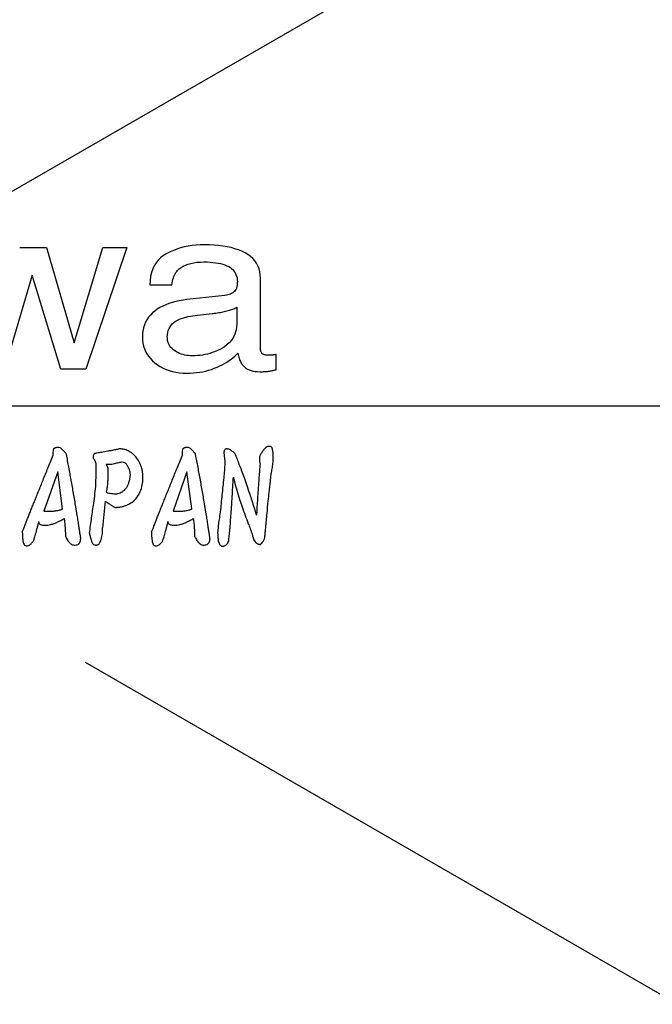
# Model space of a CAD drawing. Extents: x 0 to 594, y 0 to 420.
# Drawn here: x 468 to 484, y 225 to 250 of the extents above; entities that cross this region are included whole.
import ezdxf

# ---------------------------------------------------------------- set-up
doc = ezdxf.new("R2010")
doc.units = 0
doc.header["$LTSCALE"] = 20
doc.linetypes.add('CENTER', pattern=[2, 1.25, -0.25, 0.25, -0.25])
doc.linetypes.add('HIDDEN', pattern=[0.375, 0.25, -0.125])
doc.layers.get('0').update_dxf_attribs({"linetype": 'CONTINUOUS'})
doc.layers.add('MAIN0', color=7, linetype='CONTINUOUS')
doc.layers.add('MAIN1', color=7, linetype='CONTINUOUS')
doc.styles.add('KNJYOKO', font='TXT', dxfattribs={"bigfont": 'BIGFONT'})
doc.dimstyles.new('MAIN001', dxfattribs={"dimtxt": 3.1, "dimasz": 2, "dimexe": 2, "dimexo": 0.8, "dimtad": 1, "dimdec": 3, "dimtxsty": 'STANDARD', "dimcen": 2.5, "dimaunit": 1, "dimazin": 3, "dimtfac": 0.903226, "dimtmove": 0, "dimatfit": 3, "dimtvp": 0.66129})

# ---------------------------------------------------------------- blocks, each defined once
blk = doc.blocks.new('_OPEN')
at = {"color": 0, "linetype": 'BYBLOCK'}
for p, q in [((-1, 0.166667), (0, 0)), ((0, 0), (-1, -0.166667)), ((0, 0), (-1, 0))]:
    blk.add_line(p, q, dxfattribs=at)
blk = doc.blocks.new('*D8')
at = {"layer": 'MAIN0', "color": 0, "linetype": 'BYBLOCK'}
for p, q in [((471.789, 283.469), (477.867, 302.758)), ((458.265, 240.55), (471.188, 281.562))]:
    blk.add_line(p, q, dxfattribs=at)
blk.add_arc((458.265, 240.55), 45, 69.9641, 77.7263, dxfattribs=at)
at = {"layer": 'MAIN0', "color": 0, "linetype": 'BYBLOCK', "xscale": 2, "yscale": 2, "zscale": 2, "rotation": 72.5105947885746}
blk.add_blockref('_OPEN', (471.789, 283.469), dxfattribs=at)
at = {"layer": 'MAIN0', "color": 0, "linetype": 'BYBLOCK', "insert": (474.89, 300.131), "char_height": 3.1, "attachment_point": 5, "rotation": 72.5106, "style": 'KNJYOKO'}
blk.add_mtext('\\A1;Ｒ45', dxfattribs=at)

msp = doc.modelspace()

# ---------------------------------------------------------------- linework, layer by layer
at = {"layer": 'MAIN0', "color": 3, "linetype": 'CENTER'}
for p, q in [((400.1747, 274.0883), (506.68, 212.5975)), ((516.3562, 274.0883), (409.8509, 212.5975)), ((386.7637, 240.5496), (531.4953, 240.5496))]:
    msp.add_line(p, q, dxfattribs=at)
at = {"layer": 'MAIN0', "color": 3, "linetype": 'CONTINUOUS'}
for p, q in [((468.7615, 238.8848), (468.415, 237.8945)), ((468.8863, 237.9492), (468.7615, 238.8848)), ((472.015, 238.8848), (471.6685, 237.8945)), ((472.1398, 237.9492), (472.015, 238.8848))]:
    msp.add_line(p, q, dxfattribs=at)
at = {"layer": 'MAIN0', "color": 3, "linetype": 'HIDDEN'}
msp.add_circle((458.2654, 240.5496), 51, dxfattribs=at)
at = {"layer": 'MAIN0', "color": 3, "linetype": 'CENTER'}
msp.add_circle((458.2654, 240.5496), 38, dxfattribs=at)
at = {"layer": 'MAIN0', "color": 3, "linetype": 'CONTINUOUS'}
for points, knots in [([(468.6492, 239.3064), (468.6492, 239.3188), (468.6493, 239.3447), (468.6518, 239.3925), (468.6551, 239.4347), (468.6647, 239.4641), (468.6651, 239.4809), (468.6802, 239.4828), (468.6932, 239.489), (468.7123, 239.4956), (468.7364, 239.5028), (468.7649, 239.5076), (468.7972, 239.5077), (468.8326, 239.4959), (468.8544, 239.4681), (468.8798, 239.444), (468.9043, 239.4191), (468.9343, 239.3892), (468.9545, 239.3689), (468.9663, 239.3571)], [0, 0, 0, 0, 0.03712181, 0.07762242, 0.14439945, 0.1604189, 0.17354572, 0.18749655, 0.19864804, 0.21813026, 0.24727042, 0.27443317, 0.3044505, 0.34407559, 0.38068086, 0.4080296, 0.44942234, 0.48527137, 0.53530494, 0.53530494, 0.53530494, 0.53530494]), ([(469.5615, 237.3358), (469.5803, 237.4668), (469.6164, 237.7193), (469.6616, 238.0521), (469.7035, 238.3349), (469.7266, 238.6045), (469.7326, 238.8338), (469.7325, 238.9857), (469.7332, 239.0427), (469.7317, 239.0666), (469.7281, 239.0949), (469.7226, 239.1182), (469.7135, 239.144), (469.7015, 239.1661), (469.6847, 239.1882), (469.6719, 239.21), (469.6638, 239.2337), (469.6578, 239.2621), (469.6609, 239.2925), (469.6733, 239.3222), (469.6852, 239.3411), (469.694, 239.3518), (469.6967, 239.3551)], [0, 0, 0, 0, 0.3971706, 0.7650207, 1.0075787, 1.2548257, 1.5762631, 1.6952508, 1.7104632, 1.7473038, 1.7671546, 1.795988, 1.8189241, 1.8488901, 1.8711059, 1.9020171, 1.9243544, 1.9460541, 1.9886338, 2.0133377, 2.0422435, 2.0550443, 2.0550443, 2.0550443, 2.0550443]), ([(469.9607, 238.149), (469.9627, 238.1464), (469.9669, 238.1411), (469.9801, 238.1332), (470.0052, 238.1147), (470.0527, 238.083), (470.109, 238.0452), (470.1583, 238.0153), (470.1848, 237.9989), (470.1976, 237.9928), (470.2041, 237.9879), (470.2122, 237.9895), (470.22, 237.9893), (470.2371, 237.99), (470.2729, 237.9911), (470.3348, 237.9973), (470.4265, 238.0172), (470.5452, 238.0613), (470.6524, 238.1329), (470.7439, 238.2171), (470.8049, 238.31), (470.8668, 238.4398), (470.8996, 238.5779), (470.9113, 238.7318), (470.9058, 238.8547), (470.8788, 238.9863), (470.8322, 239.1099), (470.7593, 239.2329), (470.6726, 239.3221), (470.5835, 239.3905), (470.492, 239.4374), (470.4042, 239.4589), (470.3417, 239.4629), (470.3115, 239.4623), (470.2987, 239.462)], [0, 0, 0, 0, 0.0098116, 0.0200993, 0.0458183, 0.103442, 0.1911362, 0.2492182, 0.2766587, 0.2843085, 0.2919603, 0.2998269, 0.3076932, 0.3155589, 0.3509412, 0.4153414, 0.5017595, 0.6319509, 0.7924913, 0.8853958, 1.0029992, 1.1232242, 1.3156954, 1.4240185, 1.5860042, 1.6826488, 1.8263375, 1.9801177, 2.1080492, 2.1970168, 2.3163947, 2.4136399, 2.465706, 2.5040486, 2.5040486, 2.5040486, 2.5040486]), ([(471.9027, 239.3064), (471.9027, 239.3188), (471.9028, 239.3447), (471.9053, 239.3925), (471.9086, 239.4347), (471.9182, 239.4641), (471.9186, 239.4809), (471.9337, 239.4828), (471.9467, 239.489), (471.9658, 239.4956), (471.9899, 239.5028), (472.0184, 239.5076), (472.0507, 239.5077), (472.0861, 239.4959), (472.1079, 239.4681), (472.1333, 239.444), (472.1578, 239.4191), (472.1878, 239.3892), (472.208, 239.3689), (472.2198, 239.3571)], [0, 0, 0, 0, 0.03712181, 0.07762242, 0.14439945, 0.1604189, 0.17354572, 0.18749655, 0.19864804, 0.21813026, 0.24727042, 0.27443317, 0.3044505, 0.34407559, 0.38068086, 0.4080296, 0.44942234, 0.48527137, 0.53530494, 0.53530494, 0.53530494, 0.53530494]), ([(473.2236, 239.3447), (473.2179, 239.3503), (473.2039, 239.3642), (473.1802, 239.3863), (473.1524, 239.4076), (473.124, 239.4274), (473.0905, 239.4466), (473.0546, 239.4592), (473.0206, 239.4635), (472.9922, 239.4605), (472.9688, 239.4464), (472.9533, 239.4189), (472.9475, 239.3911), (472.9459, 239.3592), (472.9517, 239.3211), (472.9565, 239.266), (472.9638, 239.1994), (472.9694, 239.146), (472.9724, 239.1172), (472.9731, 239.111)], [0, 0, 0, 0, 0.02404775, 0.05926308, 0.09702317, 0.12909063, 0.16304098, 0.21257346, 0.24220646, 0.26519148, 0.29738043, 0.31931781, 0.35808272, 0.38146899, 0.41489318, 0.47317031, 0.54743724, 0.6158972, 0.63439318, 0.63439318, 0.63439318, 0.63439318]), ([(473.2236, 239.3447), (473.2346, 239.3173), (473.2621, 239.2485), (473.3188, 239.1045), (473.3845, 238.9296), (473.4566, 238.731), (473.5252, 238.5356), (473.59, 238.3432), (473.6728, 238.0926), (473.7284, 237.9134), (473.767, 237.7892)], [0, 0, 0, 0, 0.0884971, 0.2221928, 0.4642218, 0.6490194, 0.8561688, 1.0853797, 1.2579219, 1.6481852, 1.6481852, 1.6481852, 1.6481852]), ([(474.1354, 238.8127), (474.1391, 238.8325), (474.1463, 238.8703), (474.1573, 238.9303), (474.1673, 238.9935), (474.1764, 239.0614), (474.1843, 239.1328), (474.1885, 239.2138), (474.1939, 239.2924), (474.1811, 239.3718), (474.1796, 239.4294), (474.1671, 239.4749), (474.1554, 239.4974), (474.1405, 239.5127), (474.1227, 239.523), (474.1028, 239.527), (474.082, 239.527), (474.0633, 239.5244), (474.0444, 239.5194), (474.0271, 239.5124), (474.0092, 239.5082), (473.9986, 239.4936), (473.9842, 239.4796), (473.9691, 239.4626), (473.9529, 239.4434), (473.9393, 239.4261), (473.9258, 239.4078), (473.9146, 239.3911), (473.901, 239.3693), (473.891, 239.3457), (473.8714, 239.3253), (473.8582, 239.3037), (473.8484, 239.2774), (473.8422, 239.2497), (473.8395, 239.2146), (473.8412, 239.1805), (473.8471, 239.1459), (473.8514, 239.116), (473.8544, 239.096), (473.856, 239.0857)], [0, 0, 0, 0, 0.0603804, 0.1154269, 0.1829851, 0.252362, 0.320899, 0.3982494, 0.4961388, 0.5555775, 0.6391643, 0.6676403, 0.6966597, 0.7141202, 0.7308716, 0.7578308, 0.7736731, 0.7932721, 0.8143907, 0.8317584, 0.8499474, 0.8669412, 0.8839305, 0.9107707, 0.9346048, 0.9594238, 0.9767137, 1.0030226, 1.0195962, 1.0538297, 1.0788723, 1.1038187, 1.1291951, 1.1625782, 1.1886666, 1.2347608, 1.2644335, 1.2939117, 1.3252447, 1.3252447, 1.3252447, 1.3252447]), ([(469.9865, 238.3688), (470.0082, 238.3624), (470.0499, 238.3502), (470.1134, 238.342), (470.1685, 238.3354), (470.2229, 238.327), (470.2786, 238.3343), (470.3345, 238.3535), (470.3899, 238.3844), (470.4403, 238.4228), (470.4905, 238.4768), (470.5279, 238.5431), (470.5593, 238.6244), (470.5775, 238.699), (470.5931, 238.7749), (470.5907, 238.8398), (470.5785, 238.9095), (470.5574, 238.9727), (470.5221, 239.0342), (470.4919, 239.0834), (470.452, 239.1147), (470.4046, 239.1278), (470.3504, 239.1256), (470.2779, 239.1064), (470.2032, 239.0916), (470.1447, 239.0733), (470.1213, 239.0693)], [0, 0, 0, 0, 0.067728, 0.1299802, 0.1917624, 0.2343981, 0.2944874, 0.3578034, 0.4110947, 0.4839712, 0.5471267, 0.6308577, 0.7102879, 0.8080248, 0.8611719, 0.9421109, 1.0006778, 1.0733238, 1.1403293, 1.2136296, 1.2441536, 1.2901392, 1.3576644, 1.4043378, 1.5148324, 1.5866505, 1.5866505, 1.5866505, 1.5866505]), ([(472.9731, 239.111), (472.9682, 239.0445), (472.9604, 238.9365), (472.9376, 238.6854), (472.9116, 238.4297), (472.8816, 238.1436), (472.8623, 237.9318), (472.8286, 237.7017), (472.8052, 237.5128), (472.7919, 237.392), (472.7887, 237.3621)], [0, 0, 0, 0, 0.200233, 0.3247086, 0.7564933, 0.9712923, 1.1877417, 1.3941989, 1.6686917, 1.7588424, 1.7588424, 1.7588424, 1.7588424]), ([(473.856, 239.0857), (473.8528, 239.0441), (473.8453, 238.946), (473.8333, 238.7865), (473.8187, 238.5871), (473.804, 238.3759), (473.7899, 238.1579), (473.7779, 237.9666), (473.7704, 237.8438), (473.767, 237.7892)], [0, 0, 0, 0, 0.1249455, 0.2951974, 0.4800466, 0.7245697, 0.9304632, 1.1353993, 1.2995845, 1.2995845, 1.2995845, 1.2995845]), ([(470.0248, 238.9952), (470.026, 238.957), (470.0283, 238.8851), (470.0274, 238.774), (470.0217, 238.6683), (470.0122, 238.5553), (469.9997, 238.4576), (469.9901, 238.3927), (469.9865, 238.3688)], [0, 0, 0, 0, 0.11455147, 0.21591829, 0.33309117, 0.43197793, 0.55614829, 0.6286415, 0.6286415, 0.6286415, 0.6286415]), ([(473.068, 237.1503), (473.0703, 237.1695), (473.0753, 237.2122), (473.0833, 237.2818), (473.0914, 237.3719), (473.1099, 237.5701), (473.1277, 237.8212), (473.1462, 238.0838), (473.1585, 238.2903), (473.1718, 238.5039), (473.1806, 238.6663), (473.1854, 238.7531)], [0, 0, 0, 0, 0.0579763, 0.1289782, 0.2101733, 0.3293425, 0.7259845, 0.9653439, 1.1192512, 1.3465857, 1.6072519, 1.6072519, 1.6072519, 1.6072519]), ([(473.1854, 238.7531), (473.1933, 238.7165), (473.2173, 238.6063), (473.2703, 238.4181), (473.3364, 238.2059), (473.4083, 237.9934), (473.4813, 237.7898), (473.5417, 237.6275), (473.582, 237.5255), (473.6018, 237.4718), (473.6197, 237.4227), (473.6357, 237.3771), (473.6496, 237.3318), (473.6628, 237.2916), (473.6734, 237.2409), (473.688, 237.1944), (473.7129, 237.1455), (473.7486, 237.1011), (473.7886, 237.075), (473.8227, 237.0621), (473.8398, 237.0577), (473.8538, 237.056), (473.8671, 237.0502), (473.874, 237.0623), (473.883, 237.0707), (473.892, 237.0804), (473.9018, 237.0912), (473.9145, 237.1066), (473.9279, 237.1254), (473.9453, 237.1531), (473.9595, 237.1802), (473.9696, 237.2073), (473.9746, 237.2224), (473.9768, 237.2289)], [0, 0, 0, 0, 0.1122528, 0.338276, 0.5861218, 0.7791446, 1.0113631, 1.2348387, 1.2985606, 1.3406095, 1.4064557, 1.455321, 1.4856014, 1.5486843, 1.5820487, 1.6408412, 1.6943064, 1.7456301, 1.8104523, 1.8339348, 1.8553403, 1.8626186, 1.8772003, 1.8916437, 1.89704, 1.9149808, 1.9310226, 1.940848, 1.974945, 2.000093, 2.0389853, 2.066381, 2.0868179, 2.0868179, 2.0868179, 2.0868179]), ([(473.9768, 237.2289), (473.9794, 237.2588), (473.9848, 237.3199), (473.994, 237.4229), (474.0042, 237.5357), (474.0174, 237.6764), (474.0373, 237.8805), (474.061, 238.1157), (474.0889, 238.3872), (474.1128, 238.6079), (474.1293, 238.7579), (474.1354, 238.8127)], [0, 0, 0, 0, 0.0902002, 0.1837656, 0.3102528, 0.4300964, 0.607559, 0.9257029, 1.1392521, 1.4261686, 1.5918138, 1.5918138, 1.5918138, 1.5918138]), ([(468.415, 237.8945), (468.4736, 237.8941), (468.5409, 237.8935), (468.6217, 237.8957), (468.6629, 237.8976), (468.7123, 237.9032), (468.7666, 237.9125), (468.8116, 237.9231), (468.846, 237.9345), (468.868, 237.9424), (468.8806, 237.9471), (468.8863, 237.9492)], [0, 0, 0, 0, 0.17578763, 0.20187296, 0.24235352, 0.29942853, 0.35099112, 0.40764432, 0.43771953, 0.45966339, 0.47796119, 0.47796119, 0.47796119, 0.47796119]), ([(471.6685, 237.8945), (471.7271, 237.8941), (471.7944, 237.8935), (471.8752, 237.8957), (471.9164, 237.8976), (471.9658, 237.9032), (472.0201, 237.9125), (472.0651, 237.9231), (472.0995, 237.9345), (472.1215, 237.9424), (472.1341, 237.9471), (472.1398, 237.9492)], [0, 0, 0, 0, 0.17578763, 0.20187296, 0.24235352, 0.29942853, 0.35099112, 0.40764432, 0.43771953, 0.45966339, 0.47796119, 0.47796119, 0.47796119, 0.47796119]), ([(468.2823, 237.6336), (468.2822, 237.6292), (468.2821, 237.6206), (468.2837, 237.6068), (468.2891, 237.5916), (468.3035, 237.5729), (468.3298, 237.5568), (468.3694, 237.546), (468.4101, 237.5414), (468.4589, 237.5409), (468.515, 237.5441), (468.5894, 237.5592), (468.6737, 237.5835), (468.7579, 237.619), (468.8306, 237.6541), (468.887, 237.6857), (468.9183, 237.7044), (468.932, 237.7126)], [0, 0, 0, 0, 0.01317063, 0.02578224, 0.04128213, 0.06116735, 0.09533735, 0.13156952, 0.18351311, 0.21784483, 0.27806599, 0.35159966, 0.44488619, 0.54081575, 0.62562503, 0.68683805, 0.7348293, 0.7348293, 0.7348293, 0.7348293]), ([(471.5358, 237.6336), (471.5357, 237.6292), (471.5356, 237.6206), (471.5372, 237.6068), (471.5426, 237.5916), (471.557, 237.5729), (471.5833, 237.5568), (471.6229, 237.546), (471.6636, 237.5414), (471.7124, 237.5409), (471.7685, 237.5441), (471.8429, 237.5592), (471.9272, 237.5835), (472.0114, 237.619), (472.0841, 237.6541), (472.1405, 237.6857), (472.1718, 237.7044), (472.1855, 237.7126)], [0, 0, 0, 0, 0.01317063, 0.02578224, 0.04128213, 0.06116735, 0.09533735, 0.13156952, 0.18351311, 0.21784483, 0.27806599, 0.35159966, 0.44488619, 0.54081575, 0.62562503, 0.68683805, 0.7348293, 0.7348293, 0.7348293, 0.7348293]), ([(467.8717, 237.3686), (467.8718, 237.3464), (467.8721, 237.3091), (467.8745, 237.2578), (467.8764, 237.2139), (467.8838, 237.1739), (467.8859, 237.1364), (467.8927, 237.0973), (467.9112, 237.058), (467.9439, 237.0262), (467.9833, 237.0162), (468.0167, 237.0234), (468.0483, 237.0391), (468.0777, 237.0603), (468.1029, 237.0838), (468.1215, 237.1037), (468.1314, 237.1148), (468.1361, 237.12)], [0, 0, 0, 0, 0.06662289, 0.11170788, 0.15416987, 0.19821495, 0.23336519, 0.2668716, 0.31674826, 0.36141784, 0.39887447, 0.43344679, 0.46163718, 0.50466133, 0.54148631, 0.5649505, 0.58616763, 0.58616763, 0.58616763, 0.58616763]), ([(469.5615, 237.3358), (469.5629, 237.329), (469.568, 237.3053), (469.5761, 237.2679), (469.588, 237.22), (469.6031, 237.1678), (469.6206, 237.1196), (469.6397, 237.0782), (469.6676, 237.0522), (469.7005, 237.0418), (469.7364, 237.0405), (469.7624, 237.0487), (469.789, 237.0519), (469.7998, 237.0687), (469.8175, 237.0881), (469.8388, 237.1273), (469.8616, 237.1831), (469.8775, 237.2526), (469.8873, 237.3203), (469.8927, 237.3866), (469.8937, 237.4358), (469.894, 237.4653), (469.8941, 237.4725)], [0, 0, 0, 0, 0.02091743, 0.07268318, 0.11462342, 0.16902943, 0.2355067, 0.26861065, 0.30474791, 0.34622025, 0.36919785, 0.41140307, 0.42905649, 0.44462022, 0.46789473, 0.50904467, 0.5765145, 0.64882879, 0.72211329, 0.78153794, 0.84828939, 0.86987955, 0.86987955, 0.86987955, 0.86987955]), ([(471.1252, 237.3686), (471.1253, 237.3464), (471.1256, 237.3091), (471.128, 237.2578), (471.1299, 237.2139), (471.1373, 237.1739), (471.1394, 237.1364), (471.1462, 237.0973), (471.1647, 237.058), (471.1974, 237.0262), (471.2368, 237.0162), (471.2702, 237.0234), (471.3018, 237.0391), (471.3312, 237.0603), (471.3564, 237.0838), (471.375, 237.1037), (471.3849, 237.1148), (471.3896, 237.12)], [0, 0, 0, 0, 0.06662289, 0.11170788, 0.15416987, 0.19821495, 0.23336519, 0.2668716, 0.31674826, 0.36141784, 0.39887447, 0.43344679, 0.46163718, 0.50466133, 0.54148631, 0.5649505, 0.58616763, 0.58616763, 0.58616763, 0.58616763]), ([(472.7887, 237.3621), (472.7895, 237.3494), (472.7914, 237.3192), (472.7943, 237.2736), (472.7977, 237.2226), (472.7996, 237.1835), (472.8021, 237.1564), (472.8017, 237.1413), (472.81, 237.1274), (472.8207, 237.099), (472.8343, 237.0732), (472.8429, 237.0449), (472.8598, 237.0325), (472.8757, 237.0199), (472.8974, 237.0122), (472.9184, 237.0096), (472.9417, 237.0134), (472.9656, 237.0226), (472.9912, 237.0377), (473.0139, 237.0551), (473.0295, 237.0705), (473.0424, 237.0805), (473.0462, 237.0982), (473.0543, 237.1157), (473.0613, 237.1337), (473.0658, 237.1449), (473.068, 237.1503)], [0, 0, 0, 0, 0.0382235, 0.09085459, 0.13711835, 0.19164516, 0.20779911, 0.21918053, 0.23620509, 0.25472622, 0.31041613, 0.32453639, 0.34083354, 0.37120909, 0.38553993, 0.40919575, 0.43380387, 0.45544963, 0.48584357, 0.52285151, 0.54042935, 0.55215594, 0.57040912, 0.59212494, 0.61044209, 0.62822348, 0.62822348, 0.62822348, 0.62822348]), ([(468.9653, 237.2483), (468.9721, 237.2344), (468.9876, 237.2029), (469.0184, 237.1498), (469.0624, 237.093), (469.1153, 237.0495), (469.1737, 237.0377), (469.2232, 237.0413), (469.273, 237.0532), (469.3113, 237.0844), (469.3341, 237.131), (469.3361, 237.1671), (469.3372, 237.1866)], [0, 0, 0, 0, 0.04634393, 0.10525753, 0.18382984, 0.26207344, 0.30303478, 0.35930124, 0.41037339, 0.45367077, 0.50290868, 0.56120593, 0.56120593, 0.56120593, 0.56120593]), ([(472.2188, 237.2483), (472.2256, 237.2344), (472.2411, 237.2029), (472.2719, 237.1498), (472.3159, 237.093), (472.3688, 237.0495), (472.4272, 237.0377), (472.4767, 237.0413), (472.5265, 237.0532), (472.5648, 237.0844), (472.5876, 237.131), (472.5896, 237.1671), (472.5907, 237.1866)], [0, 0, 0, 0, 0.04634393, 0.10525753, 0.18382984, 0.26207344, 0.30303478, 0.35930124, 0.41037339, 0.45367077, 0.50290868, 0.56120593, 0.56120593, 0.56120593, 0.56120593])]:
    msp.add_open_spline(points, degree=3, knots=knots, dxfattribs=at)
at = {"layer": 'MAIN1', "color": 7, "linetype": 'CONTINUOUS'}
for p, q in [((467.8054, 244.5308), (468.4765, 244.5308)), ((468.4765, 244.5308), (469.1741, 242.1346)), ((469.1741, 242.1346), (469.9017, 244.5308)), ((470.4998, 244.5308), (469.4665, 241.4721)), ((469.9017, 244.5308), (470.4998, 244.5308)), ((471.8556, 244.5254), (471.7644, 244.4966)), ((471.9495, 244.5497), (471.8556, 244.5254)), ((472.046, 244.5696), (471.9495, 244.5497)), ((472.1451, 244.5851), (472.046, 244.5696)), ((472.2469, 244.5962), (472.1451, 244.5851)), ((472.3513, 244.6028), (472.2469, 244.5962)), ((472.4583, 244.6051), (472.3513, 244.6028)), ((472.5815, 244.603), (472.4583, 244.6051)), ((472.7, 244.5968), (472.5815, 244.603)), ((472.8138, 244.5866), (472.7, 244.5968)), ((472.9228, 244.5722), (472.8138, 244.5866)), ((473.0272, 244.5537), (472.9228, 244.5722)), ((473.1268, 244.531), (473.0272, 244.5537)), ((473.2217, 244.5043), (473.1268, 244.531)), ((471.358, 244.2814), (471.2956, 244.2199)), ((471.4283, 244.336), (471.358, 244.2814)), ((471.5064, 244.3837), (471.4283, 244.336)), ((471.5898, 244.4258), (471.5064, 244.3837)), ((471.6758, 244.4634), (471.5898, 244.4258)), ((471.7644, 244.4966), (471.6758, 244.4634)), ((473.3119, 244.4735), (473.2217, 244.5043)), ((473.3974, 244.4385), (473.3119, 244.4735)), ((473.4782, 244.3994), (473.3974, 244.4385)), ((473.552, 244.356), (473.4782, 244.3994)), ((473.6181, 244.308), (473.552, 244.356)), ((473.6764, 244.2555), (473.6181, 244.308)), ((471.1945, 244.0763), (471.1557, 243.9942)), ((471.2411, 244.1516), (471.1945, 244.0763)), ((471.2956, 244.2199), (471.2411, 244.1516)), ((471.8224, 243.9951), (471.8698, 244.032)), ((471.8698, 244.032), (471.9226, 244.0646)), ((471.9226, 244.0646), (471.9809, 244.0928)), ((471.9809, 244.0928), (472.0446, 244.1167)), ((472.0446, 244.1167), (472.1138, 244.1362)), ((472.1138, 244.1362), (472.1884, 244.1514)), ((472.1884, 244.1514), (472.2685, 244.1623)), ((472.2685, 244.1623), (472.354, 244.1688)), ((472.354, 244.1688), (472.4449, 244.171)), ((472.4449, 244.171), (472.5241, 244.1698)), ((472.5241, 244.1698), (472.5995, 244.1662)), ((472.5995, 244.1662), (472.6712, 244.1603)), ((472.6712, 244.1603), (472.7391, 244.152)), ((472.7391, 244.152), (472.8033, 244.1413)), ((472.8033, 244.1413), (472.8637, 244.1283)), ((472.8637, 244.1283), (472.9204, 244.1129)), ((472.9204, 244.1129), (472.9733, 244.0951)), ((472.9733, 244.0951), (473.0225, 244.075)), ((473.0225, 244.075), (473.068, 244.0524)), ((473.068, 244.0524), (473.1093, 244.0273)), ((473.7269, 244.1984), (473.6764, 244.2555)), ((473.7697, 244.1367), (473.7269, 244.1984)), ((473.8046, 244.0704), (473.7697, 244.1367)), ((473.8318, 243.9996), (473.8046, 244.0704)), ((468.121, 243.8396), (467.4201, 241.4721)), ((468.8453, 241.4721), (468.121, 243.8396)), ((471.1019, 243.8093), (471.0867, 243.7065)), ((471.1249, 243.9052), (471.1019, 243.8093)), ((471.1557, 243.9942), (471.1249, 243.9052)), ((471.6764, 243.7678), (471.69, 243.8047)), ((471.69, 243.8047), (471.705, 243.8392)), ((471.705, 243.8392), (471.7216, 243.8714)), ((471.7216, 243.8714), (471.7397, 243.9013)), ((471.7397, 243.9013), (471.7594, 243.9288)), ((471.7594, 243.9288), (471.7805, 243.9539)), ((471.7805, 243.9539), (471.8224, 243.9951)), ((473.1093, 244.0273), (473.1463, 243.9992)), ((473.1463, 243.9992), (473.1789, 243.9683)), ((473.1789, 243.9683), (473.2072, 243.9345)), ((473.2072, 243.9345), (473.2311, 243.8978)), ((473.2311, 243.8978), (473.2507, 243.8582)), ((473.2507, 243.8582), (473.2659, 243.8158)), ((473.2659, 243.8158), (473.2768, 243.7705)), ((473.8513, 243.9242), (473.8318, 243.9996)), ((473.8629, 243.8443), (473.8513, 243.9242)), ((473.8668, 243.7597), (473.8629, 243.8443)), ((471.0867, 243.7065), (471.0795, 243.5969)), ((471.0795, 243.5969), (471.6376, 243.5969)), ((471.6376, 243.5969), (471.645, 243.6431)), ((471.645, 243.6431), (471.6539, 243.687)), ((471.6539, 243.687), (471.6644, 243.7286)), ((471.6644, 243.7286), (471.6764, 243.7678)), ((473.2711, 243.5385), (473.2659, 243.5206)), ((473.2755, 243.5576), (473.2711, 243.5385)), ((473.2791, 243.5779), (473.2755, 243.5576)), ((473.2768, 243.7705), (473.2833, 243.7223)), ((473.2819, 243.5994), (473.2791, 243.5779)), ((473.2839, 243.6222), (473.2819, 243.5994)), ((473.2833, 243.7223), (473.2855, 243.6712)), ((473.2851, 243.6461), (473.2839, 243.6222)), ((473.2855, 243.6712), (473.2851, 243.6461)), ((473.8668, 241.9975), (473.8668, 243.7597)), ((472.9698, 243.3256), (472.0163, 243.2228)), ((473.0097, 243.3312), (472.9698, 243.3256)), ((473.0468, 243.3388), (473.0097, 243.3312)), ((473.0812, 243.3485), (473.0468, 243.3388)), ((473.1129, 243.3602), (473.0812, 243.3485)), ((473.1418, 243.374), (473.1129, 243.3602)), ((473.168, 243.3899), (473.1418, 243.374)), ((473.1915, 243.4079), (473.168, 243.3899)), ((473.2122, 243.4279), (473.1915, 243.4079)), ((473.2303, 243.4499), (473.2122, 243.4279)), ((473.2456, 243.474), (473.2303, 243.4499)), ((473.2532, 243.4884), (473.2456, 243.474)), ((473.26, 243.5039), (473.2532, 243.4884)), ((473.2659, 243.5206), (473.26, 243.5039)), ((471.4085, 243.0586), (471.3371, 243.0207)), ((471.4838, 243.0928), (471.4085, 243.0586)), ((471.5629, 243.1235), (471.4838, 243.0928)), ((471.6459, 243.1505), (471.5629, 243.1235)), ((471.7327, 243.174), (471.6459, 243.1505)), ((471.8234, 243.1939), (471.7327, 243.174)), ((471.918, 243.2101), (471.8234, 243.1939)), ((472.0163, 243.2228), (471.918, 243.2101)), ((471.0946, 242.8329), (471.0482, 242.7765)), ((471.1471, 242.8855), (471.0946, 242.8329)), ((471.2058, 242.9343), (471.1471, 242.8855)), ((471.2695, 242.9793), (471.2058, 242.9343)), ((471.3371, 243.0207), (471.2695, 242.9793)), ((472.0006, 242.7836), (472.051, 242.7949)), ((472.051, 242.7949), (472.1048, 242.8053)), ((472.1048, 242.8053), (472.1618, 242.8149)), ((472.1618, 242.8149), (472.222, 242.8236)), ((472.222, 242.8236), (472.2856, 242.8315)), ((472.2856, 242.8315), (472.6477, 242.8714)), ((472.6477, 242.8714), (472.6809, 242.8751)), ((472.6809, 242.8751), (472.7143, 242.8792)), ((472.7143, 242.8792), (472.7478, 242.8838)), ((472.7478, 242.8838), (472.7815, 242.8889)), ((472.7815, 242.8889), (472.8153, 242.8944)), ((472.8153, 242.8944), (472.8493, 242.9003)), ((472.8493, 242.9003), (472.8834, 242.9067)), ((472.8834, 242.9067), (472.9176, 242.9136)), ((472.9176, 242.9136), (472.952, 242.9209)), ((472.952, 242.9209), (472.9865, 242.9287)), ((472.9865, 242.9287), (473.0204, 242.9368)), ((473.0204, 242.9368), (473.053, 242.9454)), ((473.053, 242.9454), (473.0844, 242.9544)), ((473.0844, 242.9544), (473.1146, 242.9638)), ((473.1146, 242.9638), (473.1435, 242.9735)), ((473.1435, 242.9735), (473.1711, 242.9837)), ((473.1711, 242.9837), (473.1975, 242.9943)), ((473.1975, 242.9943), (473.2225, 243.0053)), ((473.2225, 243.0053), (473.2464, 243.0167)), ((473.2464, 243.0167), (473.2689, 243.0285)), ((473.2689, 243.0285), (473.2689, 242.6145)), ((470.9463, 242.5843), (470.9246, 242.5126)), ((470.9741, 242.6522), (470.9463, 242.5843)), ((471.0081, 242.7163), (470.9741, 242.6522)), ((471.0482, 242.7765), (471.0081, 242.7163)), ((471.5655, 242.4957), (471.5903, 242.5401)), ((471.5903, 242.5401), (471.6206, 242.5814)), ((471.6206, 242.5814), (471.6565, 242.6194)), ((471.6565, 242.6194), (471.6978, 242.6543)), ((471.6978, 242.6543), (471.7447, 242.6859)), ((471.7447, 242.6859), (471.7971, 242.7144)), ((471.7971, 242.7144), (471.8313, 242.7299)), ((471.8313, 242.7299), (471.8687, 242.7446)), ((471.8687, 242.7446), (471.9094, 242.7585)), ((471.9094, 242.7585), (471.9534, 242.7715)), ((471.9534, 242.7715), (472.0006, 242.7836)), ((473.2689, 242.6145), (473.2639, 242.5223)), ((470.8999, 242.3577), (470.8968, 242.2746)), ((470.9092, 242.4371), (470.8999, 242.3577)), ((470.9246, 242.5126), (470.9092, 242.4371)), ((471.5214, 242.286), (471.5241, 242.3432)), ((471.5241, 242.3432), (471.5324, 242.3972)), ((471.5324, 242.3972), (471.5462, 242.448)), ((471.5462, 242.448), (471.5655, 242.4957)), ((473.2241, 242.3539), (473.1892, 242.2776)), ((473.249, 242.4354), (473.2241, 242.3539)), ((473.2639, 242.5223), (473.249, 242.4354)), ((470.8968, 242.2746), (470.8999, 242.1982)), ((470.8999, 242.1982), (470.9094, 242.1244)), ((470.9094, 242.1244), (470.9251, 242.0532)), ((470.9251, 242.0532), (470.947, 241.9846)), ((471.5233, 242.2424), (471.5214, 242.286)), ((471.529, 242.2007), (471.5233, 242.2424)), ((471.5384, 242.1608), (471.529, 242.2007)), ((471.5517, 242.1229), (471.5384, 242.1608)), ((471.5687, 242.0868), (471.5517, 242.1229)), ((471.5895, 242.0526), (471.5687, 242.0868)), ((471.6141, 242.0204), (471.5895, 242.0526)), ((473.0247, 242.0808), (472.95, 242.0259)), ((473.0895, 242.1411), (473.0247, 242.0808)), ((473.1443, 242.2067), (473.0895, 242.1411)), ((473.1892, 242.2776), (473.1443, 242.2067)), ((470.947, 241.9846), (470.9753, 241.9186)), ((470.9753, 241.9186), (471.0098, 241.8552)), ((471.0098, 241.8552), (471.0507, 241.7944)), ((471.6426, 241.99), (471.6141, 242.0204)), ((471.6747, 241.9614), (471.6426, 241.99)), ((471.7107, 241.9348), (471.6747, 241.9614)), ((471.7493, 241.9104), (471.7107, 241.9348)), ((471.7893, 241.8885), (471.7493, 241.9104)), ((471.8307, 241.8692), (471.7893, 241.8885)), ((471.8734, 241.8525), (471.8307, 241.8692)), ((471.9176, 241.8384), (471.8734, 241.8525)), ((471.9632, 241.8268), (471.9176, 241.8384)), ((472.0101, 241.8178), (471.9632, 241.8268)), ((472.0584, 241.8113), (472.0101, 241.8178)), ((472.1082, 241.8074), (472.0584, 241.8113)), ((472.1593, 241.8062), (472.1082, 241.8074)), ((472.2222, 241.8074), (472.1593, 241.8062)), ((472.2847, 241.8112), (472.2222, 241.8074)), ((472.3468, 241.8175), (472.2847, 241.8112)), ((472.4086, 241.8263), (472.3468, 241.8175)), ((472.4699, 241.8376), (472.4086, 241.8263)), ((472.5308, 241.8514), (472.4699, 241.8376)), ((472.5914, 241.8678), (472.5308, 241.8514)), ((472.6515, 241.8866), (472.5914, 241.8678)), ((472.7112, 241.908), (472.6515, 241.8866)), ((472.7706, 241.9319), (472.7112, 241.908)), ((472.8652, 241.9762), (472.7706, 241.9319)), ((472.95, 242.0259), (472.8652, 241.9762)), ((473.1747, 241.7591), (473.2192, 241.7975)), ((473.2192, 241.7975), (473.2606, 241.8371)), ((473.2606, 241.8371), (473.2987, 241.8777)), ((473.2987, 241.8777), (473.3052, 241.8419)), ((473.3052, 241.8419), (473.3125, 241.8078)), ((473.3125, 241.8078), (473.3206, 241.7753)), ((473.8672, 241.9818), (473.8668, 241.9975)), ((473.8683, 241.9668), (473.8672, 241.9818)), ((473.8703, 241.9523), (473.8683, 241.9668)), ((473.8729, 241.9386), (473.8703, 241.9523)), ((473.8764, 241.9254), (473.8729, 241.9386)), ((473.8806, 241.9129), (473.8764, 241.9254)), ((473.8856, 241.901), (473.8806, 241.9129)), ((473.8913, 241.8897), (473.8856, 241.901)), ((473.8979, 241.8791), (473.8913, 241.8897)), ((473.9051, 241.8691), (473.8979, 241.8791)), ((473.9136, 241.8598), (473.9051, 241.8691)), ((473.9238, 241.8516), (473.9136, 241.8598)), ((473.9357, 241.8443), (473.9238, 241.8516)), ((473.9492, 241.838), (473.9357, 241.8443)), ((473.9645, 241.8326), (473.9492, 241.838)), ((473.9814, 241.8283), (473.9645, 241.8326)), ((474.0001, 241.8249), (473.9814, 241.8283)), ((474.0204, 241.8225), (474.0001, 241.8249)), ((474.0425, 241.821), (474.0204, 241.8225)), ((474.0663, 241.8205), (474.0425, 241.821)), ((474.0743, 241.8206), (474.0663, 241.8205)), ((474.0826, 241.8207), (474.0743, 241.8206)), ((474.0911, 241.8209), (474.0826, 241.8207)), ((474.0997, 241.8212), (474.0911, 241.8209)), ((474.1086, 241.8216), (474.0997, 241.8212)), ((474.1176, 241.8221), (474.1086, 241.8216)), ((474.1269, 241.8226), (474.1176, 241.8221)), ((474.1364, 241.8233), (474.1269, 241.8226)), ((474.146, 241.824), (474.1364, 241.8233)), ((474.1559, 241.8248), (474.146, 241.824)), ((474.1659, 241.8257), (474.1559, 241.8248)), ((474.1761, 241.8267), (474.1659, 241.8257)), ((474.1864, 241.8277), (474.1761, 241.8267)), ((474.1968, 241.8289), (474.1864, 241.8277)), ((474.2074, 241.8301), (474.1968, 241.8289)), ((474.2181, 241.8315), (474.2074, 241.8301)), ((474.2289, 241.8329), (474.2181, 241.8315)), ((474.2399, 241.8344), (474.2289, 241.8329)), ((474.251, 241.8359), (474.2399, 241.8344)), ((474.2622, 241.8376), (474.251, 241.8359)), ((474.2622, 241.4577), (474.2622, 241.8376)), ((471.0507, 241.7944), (471.0978, 241.7362)), ((471.0978, 241.7362), (471.1511, 241.6806)), ((471.1511, 241.6806), (471.2108, 241.6276)), ((471.2108, 241.6276), (471.2754, 241.5786)), ((471.2754, 241.5786), (471.3436, 241.5347)), ((472.7738, 241.5206), (472.8407, 241.5514)), ((472.8407, 241.5514), (472.9043, 241.5833)), ((472.9043, 241.5833), (472.9648, 241.6163)), ((472.9648, 241.6163), (473.0221, 241.6504)), ((473.0221, 241.6504), (473.0761, 241.6855)), ((473.0761, 241.6855), (473.127, 241.7218)), ((473.127, 241.7218), (473.1747, 241.7591)), ((473.3206, 241.7753), (473.3296, 241.7446)), ((473.3296, 241.7446), (473.3395, 241.7155)), ((473.3395, 241.7155), (473.3502, 241.688)), ((473.3502, 241.688), (473.3618, 241.6623)), ((473.3618, 241.6623), (473.3743, 241.6381)), ((473.3743, 241.6381), (473.3876, 241.6157)), ((473.3876, 241.6157), (473.4018, 241.5949)), ((473.4018, 241.5949), (473.4314, 241.5591)), ((473.4314, 241.5591), (473.4644, 241.527)), ((469.4665, 241.4721), (468.8453, 241.4721)), ((471.3436, 241.5347), (471.4154, 241.4959)), ((471.4154, 241.4959), (471.4909, 241.4623)), ((471.4909, 241.4623), (471.5699, 241.4339)), ((471.5699, 241.4339), (471.6526, 241.4106)), ((471.6526, 241.4106), (471.739, 241.3925)), ((471.739, 241.3925), (471.8289, 241.3796)), ((471.8289, 241.3796), (471.9225, 241.3719)), ((471.9225, 241.3719), (472.0197, 241.3693)), ((472.0197, 241.3693), (472.1014, 241.3708)), ((472.1014, 241.3708), (472.1817, 241.3753)), ((472.1817, 241.3753), (472.2606, 241.3829)), ((472.2606, 241.3829), (472.3381, 241.3935)), ((472.3381, 241.3935), (472.4142, 241.4071)), ((472.4142, 241.4071), (472.4889, 241.4237)), ((472.4889, 241.4237), (472.5622, 241.4434)), ((472.5622, 241.4434), (472.6341, 241.4661)), ((472.6341, 241.4661), (472.7047, 241.4918)), ((472.7047, 241.4918), (472.7738, 241.5206)), ((473.4644, 241.527), (473.5007, 241.4987)), ((473.5007, 241.4987), (473.5405, 241.4742)), ((473.5405, 241.4742), (473.5837, 241.4535)), ((473.5837, 241.4535), (473.6302, 241.4365)), ((473.6302, 241.4365), (473.6802, 241.4234)), ((473.6802, 241.4234), (473.7335, 241.4139)), ((473.7335, 241.4139), (473.7902, 241.4083)), ((473.7902, 241.4083), (473.8503, 241.4064)), ((473.8503, 241.4064), (473.875, 241.4065)), ((473.875, 241.4065), (473.8987, 241.4067)), ((473.8987, 241.4067), (473.9212, 241.4072)), ((473.9212, 241.4072), (473.9427, 241.4077)), ((473.9427, 241.4077), (473.9632, 241.4085)), ((473.9632, 241.4085), (473.9826, 241.4094)), ((473.9826, 241.4094), (474.0009, 241.4106)), ((474.0009, 241.4106), (474.0181, 241.4118)), ((474.0181, 241.4118), (474.0344, 241.4133)), ((474.0344, 241.4133), (474.0495, 241.415)), ((474.0495, 241.415), (474.0648, 241.4169)), ((474.0648, 241.4169), (474.0814, 241.4194)), ((474.0814, 241.4194), (474.0994, 241.4224)), ((474.0994, 241.4224), (474.1187, 241.4259)), ((474.1187, 241.4259), (474.1393, 241.4299)), ((474.1393, 241.4299), (474.1612, 241.4345)), ((474.1612, 241.4345), (474.1845, 241.4395)), ((474.1845, 241.4395), (474.2091, 241.4451)), ((474.2091, 241.4451), (474.235, 241.4511)), ((474.235, 241.4511), (474.2622, 241.4577)), ((469.9865, 239.0693), (470.0248, 238.9952)), ((470.1213, 239.0693), (469.9865, 239.0693)), ((469.9607, 238.149), (469.8941, 237.4725))]:
    msp.add_line(p, q, dxfattribs=at)
for points, knots in [([(468.9663, 239.3571), (468.9866, 239.2521), (469.0276, 239.039), (469.0868, 238.7143), (469.147, 238.3802), (469.1851, 238.1539), (469.2045, 238.0392)], [0, 0, 0, 0, 0.5985044, 1.2141554, 1.8471424, 2.49808, 2.49808, 2.49808, 2.49808]), ([(469.6967, 239.3551), (469.7141, 239.3577), (469.7511, 239.3633), (469.8099, 239.3729), (469.8752, 239.3837), (469.9472, 239.3961), (470.0256, 239.4109), (470.1109, 239.4258), (470.2026, 239.4436), (470.2659, 239.4557), (470.2987, 239.462)], [0, 0, 0, 0, 0.2157071, 0.4584412, 0.7302191, 1.0270447, 1.3532887, 1.7082334, 2.0886212, 2.49808, 2.49808, 2.49808, 2.49808]), ([(472.2198, 239.3571), (472.2401, 239.2521), (472.2811, 239.039), (472.3403, 238.7143), (472.4005, 238.3802), (472.4386, 238.1539), (472.458, 238.0392)], [0, 0, 0, 0, 0.5985044, 1.2141554, 1.8471424, 2.49808, 2.49808, 2.49808, 2.49808]), ([(467.8717, 237.3686), (467.8814, 237.394), (467.9016, 237.4468), (467.9342, 237.5288), (467.9689, 237.6169), (468.0055, 237.7112), (468.0456, 237.8112), (468.0876, 237.9173), (468.1324, 238.0295), (468.1803, 238.1475), (468.2298, 238.2718), (468.2821, 238.4019), (468.3374, 238.5377), (468.3943, 238.6802), (468.4546, 238.8282), (468.5172, 238.9823), (468.5824, 239.1424), (468.6266, 239.2511), (468.6492, 239.3064)], [0, 0, 0, 0, 0.0975307, 0.2030072, 0.3167677, 0.4374875, 0.5661563, 0.7031087, 0.8472397, 0.9998756, 1.1600211, 1.3273458, 1.5031763, 1.6865155, 1.8778092, 2.0768344, 2.2835914, 2.49808, 2.49808, 2.49808, 2.49808]), ([(471.1252, 237.3686), (471.1349, 237.394), (471.1551, 237.4468), (471.1877, 237.5288), (471.2224, 237.6169), (471.259, 237.7112), (471.2991, 237.8112), (471.3411, 237.9173), (471.3859, 238.0295), (471.4338, 238.1475), (471.4833, 238.2718), (471.5356, 238.4019), (471.5909, 238.5377), (471.6478, 238.6802), (471.7081, 238.8282), (471.7707, 238.9823), (471.8359, 239.1424), (471.8801, 239.2511), (471.9027, 239.3064)], [0, 0, 0, 0, 0.0975307, 0.2030072, 0.3167677, 0.4374875, 0.5661563, 0.7031087, 0.8472397, 0.9998756, 1.1600211, 1.3273458, 1.5031763, 1.6865155, 1.8778092, 2.0768344, 2.2835914, 2.49808, 2.49808, 2.49808, 2.49808]), ([(469.2045, 238.0392), (469.2093, 238.0097), (469.2187, 237.9524), (469.232, 237.8687), (469.2451, 237.7897), (469.2568, 237.7152), (469.2684, 237.6455), (469.2788, 237.5805), (469.2884, 237.5202), (469.2965, 237.4647), (469.3048, 237.4139), (469.3115, 237.3676), (469.3181, 237.326), (469.3237, 237.2891), (469.3279, 237.2569), (469.3321, 237.2294), (469.3351, 237.2066), (469.3366, 237.1928), (469.3372, 237.1866)], [0, 0, 0, 0, 0.2595541, 0.5044414, 0.7363124, 0.9549373, 1.1591254, 1.3500669, 1.5263432, 1.6893791, 1.837972, 1.9733251, 2.0956566, 2.2033271, 2.2977672, 2.3777558, 2.4445196, 2.49808, 2.49808, 2.49808, 2.49808]), ([(472.458, 238.0392), (472.4628, 238.0097), (472.4722, 237.9524), (472.4855, 237.8687), (472.4986, 237.7897), (472.5103, 237.7152), (472.5219, 237.6455), (472.5323, 237.5805), (472.5419, 237.5202), (472.55, 237.4647), (472.5583, 237.4139), (472.565, 237.3676), (472.5716, 237.326), (472.5772, 237.2891), (472.5814, 237.2569), (472.5856, 237.2294), (472.5886, 237.2066), (472.5901, 237.1928), (472.5907, 237.1866)], [0, 0, 0, 0, 0.2595541, 0.5044414, 0.7363124, 0.9549373, 1.1591254, 1.3500669, 1.5263432, 1.6893791, 1.837972, 1.9733251, 2.0956566, 2.2033271, 2.2977672, 2.3777558, 2.4445196, 2.49808, 2.49808, 2.49808, 2.49808]), ([(468.2823, 237.6336), (468.2745, 237.6026), (468.2596, 237.5434), (468.2385, 237.4586), (468.2179, 237.3821), (468.1994, 237.3135), (468.1812, 237.2535), (468.1655, 237.2015), (468.1508, 237.1579), (468.1407, 237.1318), (468.1361, 237.12)], [0, 0, 0, 0, 0.4482075, 0.8558239, 1.226272, 1.5589974, 1.852451, 2.1053878, 2.3215071, 2.49808, 2.49808, 2.49808, 2.49808]), ([(468.9653, 237.2483), (468.965, 237.2816), (468.9642, 237.3518), (468.957, 237.4625), (468.9467, 237.584), (468.9371, 237.6685), (468.932, 237.7126)], [0, 0, 0, 0, 0.5360405, 1.1289821, 1.7846309, 2.49808, 2.49808, 2.49808, 2.49808]), ([(471.5358, 237.6336), (471.528, 237.6026), (471.5131, 237.5434), (471.492, 237.4586), (471.4714, 237.3821), (471.4529, 237.3135), (471.4347, 237.2535), (471.419, 237.2015), (471.4043, 237.1579), (471.3942, 237.1318), (471.3896, 237.12)], [0, 0, 0, 0, 0.4482075, 0.8558239, 1.226272, 1.5589974, 1.852451, 2.1053878, 2.3215071, 2.49808, 2.49808, 2.49808, 2.49808]), ([(472.2188, 237.2483), (472.2185, 237.2816), (472.2177, 237.3518), (472.2105, 237.4625), (472.2002, 237.584), (472.1906, 237.6685), (472.1855, 237.7126)], [0, 0, 0, 0, 0.5360405, 1.1289821, 1.7846309, 2.49808, 2.49808, 2.49808, 2.49808])]:
    msp.add_open_spline(points, degree=3, knots=knots, dxfattribs=at)

# ---------------------------------------------------------------- dimensions: what is measured, and where the dimension line sits
at = {"layer": 'MAIN0', "color": 3, "linetype": 'CONTINUOUS'}
dim = msp.add_radius_dim(center=(458.2654, 240.5496), mpoint=(471.7893, 283.4694), dimstyle='MAIN001', override={"dimasz": 2, "dimtxsty": 'KNJYOKO', "dimblk1": 'OPEN', "dimblk2": 'OPEN', "dimsah": 1}, dxfattribs=at)
dim.commit()
dim.dimension.update_dxf_attribs({"geometry": '*D8', "text_midpoint": (476.3683, 299.6654), "dimtype": 164})

doc.saveas('drawing.dxf')
